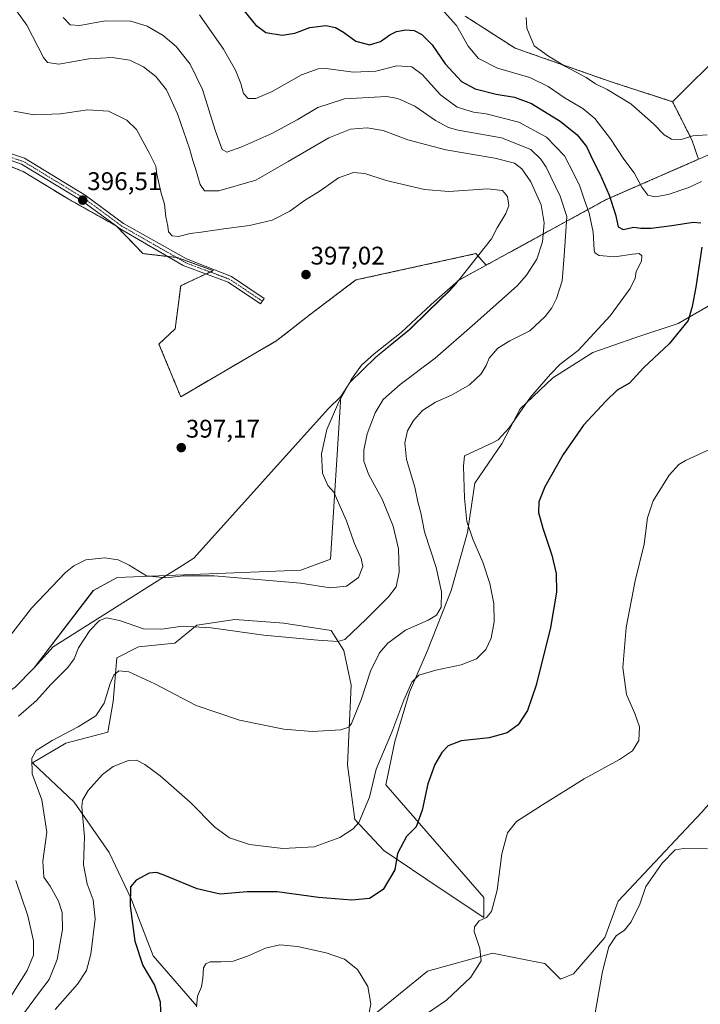
# Model space of a CAD drawing. Units: metres. Extents: x 611669 to 615146, y 4678430 to 4680798.
# Drawn here: x 614199 to 614466, y 4679483 to 4679869 of the extents above; entities that cross this region are included whole.
import ezdxf
from ezdxf.enums import TextEntityAlignment as Align

# ---------------------------------------------------------------- set-up
doc = ezdxf.new("R2010")
doc.units = ezdxf.units.M
doc.header["$MEASUREMENT"] = 0
doc.linetypes.add('TRAZO_Y_PUNTO', pattern=[1, 0.5, -0.25, 0, -0.25])
doc.linetypes.add('TRAZOS', pattern=[0.75, 0.5, -0.25])
for name, color, linetype, lineweight in [('Arbolado forestal', 92, 'TRAZOS', 0), ('Arbolado forestal CxS', 92, 'Continuous', 0), ('Camino', 19, 'Continuous', 0), ('Camino Cxs', 19, 'Continuous', 0), ('Camino eje', 39, 'TRAZO_Y_PUNTO', 13), ('Carátula', 7, 'Continuous', 5), ('Comarca', 2, 'Continuous', 13), ('Comarca CxS', 133, 'Continuous', 0), ('Cultivos herbáceos CxS', 92, 'Continuous', 0), ('Curva de nivel maestra', 36, 'Continuous', 30), ('Curva de nivel normal', 36, 'Continuous', 0), ('Espacio natural protegido', 2, 'Continuous', 13), ('Espacio natural protegido CxS', 2, 'Continuous', 0), ('Matorral', 135, 'Continuous', 0), ('Matorral CxS', 135, 'Continuous', 0), ('Municipio', 9, 'Continuous', 13), ('Municipio CxS', 142, 'Continuous', 0), ('Punto de cota en terreno', 7, 'Continuous', 0), ('Rótulo de punto de cota en terreno', 19, 'Continuous', 0)]:
    doc.layers.add(name, color=color, linetype=linetype, lineweight=lineweight)
doc.styles.add('Arial', font='txt', dxfattribs={"height": 0.2})

# ---------------------------------------------------------------- blocks, each defined once
blk = doc.blocks.new('*U173')
at = {"layer": 'Curva de nivel normal', "color": 36, "linetype": 'Continuous', "lineweight": 0}
for points in [[(614398, 4679870.1, 365), (614398.3, 4679865.93, 365), (614401.18, 4679858.98, 365), (614406.81, 4679854.98, 365), (614413.52, 4679850.96, 365), (614421.58, 4679846.54, 365), (614425.29, 4679844.16, 365), (614429.88, 4679841.84, 365), (614439.1, 4679836.2, 365), (614448.07, 4679828.44, 365), (614452.23, 4679824.12, 365), (614455.09, 4679822.39, 365), (614458.94, 4679822.28, 365), (614463.51, 4679823.69, 365), (614469.07, 4679824.03, 365)], [(614469.31, 4679543.73, 365), (614460.02, 4679543.82, 365), (614456.6, 4679543.32, 365), (614451.45, 4679538.1, 365), (614445.02, 4679528.93, 365), (614442.74, 4679522.06, 365), (614439.29, 4679515.05, 365), (614436.6, 4679511.88, 365), (614433.44, 4679509.61, 365), (614430.48, 4679505.3, 365), (614428.02, 4679495.64, 365), (614425.02, 4679478.64, 365)]]:
    blk.add_polyline3d(points, dxfattribs=at)
blk = doc.blocks.new('5PATER')
at = {"layer": 'Carátula', "linetype": 'Continuous', "lineweight": 5}
h = blk.add_hatch(color=250, dxfattribs=at)
edge = h.paths.add_edge_path()
edge.add_ellipse((0, 0.01), major_axis=(-1.33, -1.34), ratio=0.999422, start_angle=0, end_angle=360)

msp = doc.modelspace()

# ---------------------------------------------------------------- linework, layer by layer
at = {"layer": 'Arbolado forestal', "color": 92, "linetype": 'TRAZOS', "lineweight": 0}
for points in [[(614455.51, 4679837.09, 362.56), (614431.06, 4679845, 364.08), (614393.69, 4679858.11, 365.77), (614374.12, 4679870.67, 368.3)], [(614382.35, 4679772.9, 393.82), (614429.47, 4679798.65, 375.69), (614465.72, 4679814.48, 366.92), (614463.1, 4679822.15, 365.03), (614456.56, 4679835.03, 362.59), (614455.51, 4679837.09, 362.56)], [(614184.44, 4679816.03, 396.16), (614200.57, 4679809.68, 396.25), (614218.82, 4679798.56, 396.46), (614237.02, 4679788.35, 396.32), (614237.24, 4679788.22, 396.32), (614237.37, 4679788.09, 396.32), (614247.58, 4679777.44, 396.23), (614257.18, 4679776.34, 395.88), (614260.77, 4679775.92, 395.89), (614261.01, 4679775.9, 395.9), (614275.19, 4679770.75, 396.48), (614274.04, 4679770.22, 396.49), (614272.35, 4679769.44, 396.5)], [(614272.35, 4679769.44, 396.5), (614262.4, 4679764.85, 396.44), (614260.22, 4679747.91, 397.07), (614253.87, 4679741.93, 397.01), (614262.4, 4679721.26, 397.28), (614300.14, 4679743.28, 396.9), (614312.72, 4679753.17, 396.81), (614331.14, 4679767.09, 396.55), (614378.31, 4679777.43, 395.1), (614382.35, 4679772.9, 393.82)]]:
    msp.add_polyline3d(points, dxfattribs=at)
at = {"layer": 'Arbolado forestal CxS', "color": 92, "linetype": 'Continuous', "lineweight": 0}
msp.add_polyline3d([(614374.12, 4679870.67, 368.3), (614393.69, 4679858.11, 365.77), (614431.06, 4679845, 364.08), (614455.51, 4679837.09, 362.56), (614456.56, 4679835.03, 362.59), (614463.1, 4679822.15, 365.03), (614465.72, 4679814.48, 366.92), (614429.47, 4679798.65, 375.69), (614382.35, 4679772.9, 393.82), (614378.31, 4679777.43, 395.1), (614331.14, 4679767.09, 396.55), (614312.72, 4679753.17, 396.81), (614300.14, 4679743.28, 396.9), (614262.4, 4679721.26, 397.28), (614253.87, 4679741.93, 397.01), (614260.22, 4679747.91, 397.07), (614262.4, 4679764.85, 396.44), (614275.19, 4679770.75, 396.48), (614261.01, 4679775.9, 395.9), (614247.58, 4679777.44, 396.23), (614237.24, 4679788.22, 396.32), (614218.82, 4679798.56, 396.46), (614200.57, 4679809.68, 396.25), (614184.44, 4679816.03, 396.16)], dxfattribs=at)
at = {"layer": 'Camino', "color": 19, "linetype": 'Continuous', "lineweight": 0}
msp.add_polyline3d([(614189.03, 4679818.79, 396.03), (614201.1, 4679814.87, 396.08), (614224.88, 4679800.36, 396.43), (614239.95, 4679789.3, 396.22), (614264.7, 4679775.39, 395.97), (614282.34, 4679768.39, 396.64), (614295.17, 4679759.78, 396.94), (614293.78, 4679757.7, 396.99), (614281.01, 4679766.27, 396.74), (614263.33, 4679772.75, 396.19), (614238.69, 4679787.12, 396.31), (614223.43, 4679798.32, 396.46), (614199.93, 4679812.54, 396.16), (614189.14, 4679816.35, 396.13)], dxfattribs=at)
at = {"layer": 'Camino Cxs', "color": 19, "linetype": 'Continuous', "lineweight": 0}
msp.add_polyline3d([(614189.03, 4679818.79, 396.03), (614201.1, 4679814.87, 396.08), (614224.88, 4679800.36, 396.43), (614239.95, 4679789.3, 396.22), (614264.7, 4679775.39, 395.97), (614282.34, 4679768.39, 396.64), (614295.17, 4679759.78, 396.94), (614293.78, 4679757.7, 396.99), (614281.01, 4679766.27, 396.74), (614263.33, 4679772.75, 396.19), (614238.69, 4679787.12, 396.31), (614223.43, 4679798.32, 396.46), (614199.93, 4679812.54, 396.16), (614189.14, 4679816.35, 396.13)], dxfattribs=at)
at = {"layer": 'Camino eje', "color": 39, "linetype": 'TRAZO_Y_PUNTO', "lineweight": 13}
msp.add_polyline3d([(614294.48, 4679758.74, 396.95), (614281.68, 4679767.33, 396.69), (614264.28, 4679773.91, 396.11), (614239.32, 4679788.21, 396.25), (614224.16, 4679799.34, 396.44), (614200.88, 4679813.49, 396.11), (614189.24, 4679817.41, 396.08), (614176.57, 4679819.64, 396.16), (614161.93, 4679822.72, 396.19), (614151.6, 4679827.19, 396.21), (614143.63, 4679833.17, 396.18), (614128.31, 4679850.41, 396.1), (614121.37, 4679855.47, 396.08), (614111.55, 4679857.89, 396.04), (614102.68, 4679856.95, 396.07), (614092.43, 4679854.44, 395.98), (614069.81, 4679844.66, 396.04), (614057.87, 4679843.88, 396.02), (614045.07, 4679846.72, 396.02), (614033.58, 4679852.22, 395.98), (614018.13, 4679863.95, 395.65), (614011.69, 4679867.08, 395.59), (614003.07, 4679866.9, 395.35)], dxfattribs=at)
at = {"layer": 'Comarca', "color": 2, "linetype": 'Continuous', "lineweight": 13}
msp.add_polyline3d([(614603.97, 4679869.04, 352.03), (614600.51, 4679868.12, 352.21), (614594.41, 4679866.5, 352.54), (614593.33, 4679866.22, 352.58), (614570, 4679860.01, 353.85), (614525.75, 4679840.69, 357.34), (614429.51, 4679798.65, 375.67), (614375.97, 4679769.4, 394.57), (614371.18, 4679766.78, 394.94), (614370.79, 4679765.93, 394.82), (614367.75, 4679762.69, 394.76), (614359.77, 4679755.03, 394.75), (614352.34, 4679747.64, 394.75), (614346.05, 4679742.57, 394.8), (614339.04, 4679736.8, 394.69), (614328.79, 4679726.85, 394.78), (614325.28, 4679721.38, 394.88), (614320.29, 4679716.54, 395.16), (614267.51, 4679657.84, 395.74), (614261.77, 4679654.23, 395.47), (614255.64, 4679650.37, 394.66), (614212.33, 4679623.04, 392.55), (614204.86, 4679614.82, 392.59), (614197.33, 4679607.07, 393.18)], dxfattribs=at)
msp.add_polyline3d([(614603.97, 4679869.04, 352.03), (614600.51, 4679868.12, 352.21), (614594.41, 4679866.5, 352.54), (614593.33, 4679866.22, 352.58), (614570, 4679860.01, 353.85), (614525.75, 4679840.69, 357.34), (614429.51, 4679798.65, 375.67), (614375.97, 4679769.4, 394.57), (614371.18, 4679766.78, 394.94), (614370.79, 4679765.93, 394.82), (614367.75, 4679762.69, 394.76), (614359.77, 4679755.03, 394.75), (614352.34, 4679747.64, 394.75), (614346.05, 4679742.57, 394.8), (614339.04, 4679736.8, 394.69), (614328.79, 4679726.85, 394.78), (614325.28, 4679721.38, 394.88), (614320.29, 4679716.54, 395.16), (614267.51, 4679657.84, 395.74), (614261.77, 4679654.23, 395.47), (614255.64, 4679650.37, 394.66), (614212.33, 4679623.04, 392.55), (614204.86, 4679614.82, 392.59), (614197.33, 4679607.07, 393.18)], dxfattribs=at)
at = {"layer": 'Comarca CxS', "color": 133, "linetype": 'Continuous', "lineweight": 0}
for points in [[(614197.33, 4679607.07, 393.18), (614204.86, 4679614.82, 392.59), (614212.33, 4679623.04, 392.55), (614255.64, 4679650.37, 394.66), (614261.77, 4679654.23, 395.47), (614267.51, 4679657.84, 395.74), (614320.29, 4679716.54, 395.16), (614325.28, 4679721.38, 394.88), (614328.79, 4679726.85, 394.78), (614339.04, 4679736.8, 394.68), (614346.05, 4679742.57, 394.8), (614352.34, 4679747.64, 394.75), (614359.77, 4679755.03, 394.75), (614367.75, 4679762.69, 394.76), (614370.79, 4679765.93, 394.82), (614371.18, 4679766.78, 394.94), (614375.97, 4679769.4, 394.57), (614429.51, 4679798.65, 375.67), (614525.75, 4679840.69, 357.34), (614570, 4679860.01, 353.85), (614593.33, 4679866.22, 352.58), (614594.41, 4679866.5, 352.54), (614600.51, 4679868.12, 352.21), (614603.97, 4679869.04, 352.03)], [(614603.97, 4679869.04, 352.03), (614600.51, 4679868.12, 352.21), (614594.41, 4679866.5, 352.54), (614593.33, 4679866.22, 352.58), (614570, 4679860.01, 353.85), (614525.75, 4679840.69, 357.34), (614429.51, 4679798.65, 375.67), (614375.97, 4679769.4, 394.57), (614371.18, 4679766.78, 394.94), (614370.79, 4679765.93, 394.82), (614367.75, 4679762.69, 394.76), (614359.77, 4679755.03, 394.75), (614352.34, 4679747.64, 394.75), (614346.05, 4679742.57, 394.8), (614339.04, 4679736.8, 394.68), (614328.79, 4679726.85, 394.78), (614325.28, 4679721.38, 394.88), (614320.29, 4679716.54, 395.16), (614267.51, 4679657.84, 395.74), (614261.77, 4679654.23, 395.47), (614255.64, 4679650.37, 394.66), (614212.33, 4679623.04, 392.55), (614204.86, 4679614.82, 392.59), (614197.33, 4679607.07, 393.18)]]:
    msp.add_polyline3d(points, dxfattribs=at)
at = {"layer": 'Cultivos herbáceos CxS', "color": 92, "linetype": 'Continuous', "lineweight": 0}
for points in [[(614455.51, 4679837.09, 362.56), (614431.06, 4679845, 364.08), (614393.69, 4679858.11, 365.77), (614374.12, 4679870.67, 368.3)], [(614485.96, 4679870.08, 357.81), (614476.08, 4679857.48, 358.87), (614455.51, 4679837.09, 362.56), (614431.06, 4679845, 364.08), (614393.69, 4679858.11, 365.77), (614374.12, 4679870.67, 368.3)], [(614485.96, 4679870.08, 357.81), (614476.08, 4679857.48, 358.87), (614455.51, 4679837.09, 362.56)], [(614184.44, 4679816.03, 396.16), (614200.57, 4679809.68, 396.25), (614218.82, 4679798.56, 396.46), (614237.24, 4679788.22, 396.32), (614247.58, 4679777.44, 396.23), (614261.01, 4679775.9, 395.9), (614275.19, 4679770.75, 396.48), (614262.4, 4679764.85, 396.44), (614260.22, 4679747.91, 397.07), (614253.87, 4679741.93, 397.01), (614262.4, 4679721.26, 397.28), (614300.14, 4679743.28, 396.9), (614312.72, 4679753.17, 396.81), (614331.14, 4679767.09, 396.55), (614378.31, 4679777.43, 395.1), (614382.35, 4679772.9, 393.82), (614371.14, 4679766.78, 394.94), (614370.75, 4679765.93, 394.83), (614367.71, 4679762.69, 394.77), (614359.73, 4679755.02, 394.76), (614352.3, 4679747.63, 394.76), (614346.01, 4679742.56, 394.8), (614339, 4679736.79, 394.69), (614328.75, 4679726.85, 394.78), (614325.24, 4679721.37, 394.88), (614321.18, 4679657.49, 395.95), (614309.63, 4679653.16, 395.88), (614237.47, 4679650.27, 394.14), (614228.09, 4679645.22, 393.4), (614204.82, 4679614.82, 392.6), (614197.29, 4679607.07, 393.19)], [(614184.44, 4679816.03, 396.16), (614200.57, 4679809.68, 396.25), (614218.82, 4679798.56, 396.46), (614237.02, 4679788.35, 396.32), (614237.24, 4679788.22, 396.32), (614237.37, 4679788.09, 396.32), (614247.58, 4679777.44, 396.23), (614257.18, 4679776.34, 395.88), (614260.77, 4679775.92, 395.89), (614261.01, 4679775.9, 395.9), (614275.19, 4679770.75, 396.48), (614274.04, 4679770.22, 396.49), (614272.35, 4679769.44, 396.5)], [(614272.35, 4679769.44, 396.5), (614262.4, 4679764.85, 396.44), (614260.22, 4679747.91, 397.07), (614253.87, 4679741.93, 397.01), (614262.4, 4679721.26, 397.28), (614300.14, 4679743.28, 396.9), (614312.72, 4679753.17, 396.81), (614331.14, 4679767.09, 396.55), (614378.31, 4679777.43, 395.1), (614382.35, 4679772.9, 393.82)], [(614382.35, 4679772.9, 393.82), (614371.14, 4679766.78, 394.94), (614370.75, 4679765.93, 394.83), (614367.71, 4679762.69, 394.77), (614359.73, 4679755.02, 394.76), (614352.3, 4679747.63, 394.76), (614346.01, 4679742.56, 394.8), (614339, 4679736.79, 394.69), (614328.75, 4679726.85, 394.78), (614325.24, 4679721.37, 394.88), (614321.18, 4679657.49, 395.95), (614309.63, 4679653.16, 395.88), (614237.47, 4679650.27, 394.14), (614228.08, 4679645.22, 393.4), (614204.82, 4679614.82, 392.6), (614197.29, 4679607.07, 393.19), (614185.92, 4679599.69, 393.8), (614180.51, 4679596.96, 394.07), (614177.49, 4679593.96, 394.17), (614169.9, 4679588.99, 394.53), (614165.83, 4679586.47, 394.52)], [(614268.75, 4679481.93, 369.93), (614251.53, 4679501.75, 372.82), (614242.92, 4679524.15, 374.85), (614234.3, 4679542.25, 377.15), (614220.53, 4679562.07, 380.65), (614204.16, 4679577.57, 384.78), (614217.32, 4679585.24, 383.4), (614233.73, 4679589.52, 382.08), (614235.87, 4679601.65, 383.65), (614237.3, 4679618.78, 386.09), (614245.86, 4679623.06, 387.13), (614260.13, 4679624.48, 388.37), (614268.7, 4679631.62, 389.95), (614283.68, 4679633.76, 390.81), (614302.95, 4679632.33, 391), (614321.5, 4679629.48, 390.65), (614326.49, 4679621.63, 389.48), (614329.35, 4679608.07, 386.74), (614327.92, 4679576.68, 382.85), (614330.77, 4679555.27, 380.37), (614342.19, 4679543.14, 376.93), (614364.31, 4679528.16, 371.47), (614381.43, 4679516.74, 370.02), (614381.43, 4679524.59, 370.57), (614342.9, 4679568.83, 378.08), (614346.47, 4679585.95, 379.04), (614352.18, 4679605.22, 379.62), (614359.31, 4679621.63, 381.77), (614368.59, 4679645.17, 383.76), (614375.01, 4679668.01, 380.13), (614377.87, 4679687.27, 378.9), (614388.57, 4679702.97, 379.34), (614395.7, 4679716.53, 379.82), (614408.55, 4679728.66, 379.32), (614424.25, 4679738.64, 378.59), (614440.66, 4679744.35, 377.1), (614457.78, 4679750.06, 375.43), (614476.33, 4679760.76, 372.39)], [(614268.75, 4679481.93, 369.93), (614251.53, 4679501.75, 372.82), (614242.92, 4679524.15, 374.85), (614234.3, 4679542.25, 377.15), (614220.53, 4679562.07, 380.65), (614204.16, 4679577.57, 384.78), (614217.32, 4679585.24, 383.4), (614233.73, 4679589.52, 382.08), (614235.87, 4679601.65, 383.65), (614237.3, 4679618.78, 386.09), (614245.86, 4679623.06, 387.13), (614260.13, 4679624.48, 388.37), (614268.7, 4679631.62, 389.95), (614283.68, 4679633.76, 390.81), (614302.95, 4679632.33, 391), (614321.5, 4679629.48, 390.65), (614326.49, 4679621.63, 389.48), (614329.35, 4679608.07, 386.74), (614327.92, 4679576.68, 382.85), (614330.77, 4679555.27, 380.37), (614342.19, 4679543.14, 376.93), (614364.31, 4679528.16, 371.47), (614381.43, 4679516.74, 370.02), (614381.43, 4679524.59, 370.57), (614342.9, 4679568.83, 378.08), (614346.47, 4679585.95, 379.04), (614352.18, 4679605.22, 379.62), (614359.31, 4679621.63, 381.77), (614368.59, 4679645.17, 383.76), (614375.01, 4679668.01, 380.13), (614377.87, 4679687.27, 378.9), (614388.57, 4679702.97, 379.34), (614395.7, 4679716.53, 379.82), (614408.55, 4679728.66, 379.32), (614424.25, 4679738.64, 378.59), (614440.66, 4679744.35, 377.1), (614457.78, 4679750.06, 375.43), (614476.33, 4679760.76, 372.39)], [(614338.16, 4679478.44, 370.22), (614359.28, 4679495.66, 371.34), (614384.89, 4679502.83, 369.48), (614400.55, 4679499.7, 367.81), (614405.37, 4679498.74, 367.33), (614411.52, 4679492.58, 366.62), (614416.64, 4679494.63, 366.02), (614428.93, 4679508.99, 365.15), (614434.12, 4679523.14, 365.8), (614467.01, 4679558.19, 366.32), (614525.86, 4679625.59, 363.02), (614577.02, 4679675.84, 361.43), (614585.1, 4679678.17, 360.96), (614590.72, 4679679.79, 360.61), (614607.87, 4679672.9, 359.41)], [(614607.87, 4679672.9, 359.41), (614590.72, 4679679.79, 360.61), (614585.1, 4679678.17, 360.96), (614577.02, 4679675.84, 361.43), (614525.86, 4679625.59, 363.02), (614467.01, 4679558.19, 366.32), (614434.12, 4679523.14, 365.8), (614428.93, 4679508.99, 365.15), (614416.64, 4679494.63, 366.02), (614411.52, 4679492.58, 366.62), (614405.37, 4679498.74, 367.33), (614400.55, 4679499.7, 367.81), (614384.89, 4679502.83, 369.48), (614359.28, 4679495.66, 371.34), (614338.16, 4679478.44, 370.22)], [(614338.16, 4679478.45, 370.22), (614359.28, 4679495.66, 371.34), (614384.88, 4679502.83, 369.48), (614400.55, 4679499.7, 367.81), (614405.37, 4679498.74, 367.33), (614411.52, 4679492.58, 366.62), (614416.64, 4679494.63, 366.02), (614428.93, 4679508.99, 365.15), (614434.12, 4679523.14, 365.8), (614467.01, 4679558.19, 366.32), (614525.86, 4679625.59, 363.02), (614577.02, 4679675.84, 361.43), (614585.1, 4679678.17, 360.96), (614590.72, 4679679.79, 360.61), (614607.87, 4679672.9, 359.41)], [(614338.16, 4679478.45, 370.22), (614359.28, 4679495.66, 371.34), (614384.88, 4679502.83, 369.48), (614400.55, 4679499.7, 367.81), (614405.37, 4679498.74, 367.33), (614411.52, 4679492.58, 366.62), (614416.64, 4679494.63, 366.02), (614428.93, 4679508.99, 365.15), (614434.12, 4679523.14, 365.8), (614467.01, 4679558.19, 366.32), (614525.86, 4679625.59, 363.02), (614577.02, 4679675.84, 361.43), (614585.1, 4679678.17, 360.96), (614590.72, 4679679.79, 360.61), (614607.87, 4679672.9, 359.41)]]:
    msp.add_polyline3d(points, dxfattribs=at)
at = {"layer": 'Curva de nivel maestra', "color": 36, "linetype": 'Continuous', "lineweight": 30}
for points in [[(614285.45, 4679875.02, 375), (614291.76, 4679867.25, 375), (614295.84, 4679864.27, 375), (614302.19, 4679863.21, 375), (614307.19, 4679863.98, 375), (614313.07, 4679866.25, 375), (614319.43, 4679866.98, 375), (614323.18, 4679866.27, 375), (614326.29, 4679864.38, 375), (614331.19, 4679860.8, 375), (614336.56, 4679859.47, 375), (614340.85, 4679860.77, 375), (614344.52, 4679863.33, 375), (614347.18, 4679864.6, 375), (614350.73, 4679865.29, 375), (614354.03, 4679865.04, 375), (614357.1, 4679863.5, 375), (614361.14, 4679859.42, 375), (614366.19, 4679851.98, 375), (614372.65, 4679844.99, 375), (614378.05, 4679842.08, 375), (614386.25, 4679840.01, 375), (614393.41, 4679838.84, 375), (614400.13, 4679836.36, 375), (614411.4, 4679829.4, 375), (614418.09, 4679824.08, 375), (614421.72, 4679819.53, 375), (614424.3, 4679813.9, 375), (614426.96, 4679808.72, 375), (614430.62, 4679800.39, 375), (614433.07, 4679792.84, 375), (614434.15, 4679787.92, 375), (614436.16, 4679786.97, 375), (614440.29, 4679787.78, 375), (614443.06, 4679787.46, 375), (614447.12, 4679787.46, 375), (614455.27, 4679788.42, 375), (614463.56, 4679789.8, 375), (614466.6, 4679789.52, 375)], [(614467.08, 4679780, 375), (614464.71, 4679764.3, 375), (614463.27, 4679756.71, 375), (614461.69, 4679751.14, 375), (614454.19, 4679741.99, 375), (614444.09, 4679732.62, 375), (614438.66, 4679726.62, 375), (614433.76, 4679723.78, 375), (614429.41, 4679719.59, 375), (614420.56, 4679710.03, 375), (614412.58, 4679698.59, 375), (614405.39, 4679685.87, 375), (614402.96, 4679679.96, 375), (614402.92, 4679675.81, 375), (614404.53, 4679669.66, 375), (614408.14, 4679659.08, 375), (614409.76, 4679651.84, 375), (614409.9, 4679644.5, 375), (614407.59, 4679630.7, 375), (614401.91, 4679608.02, 375), (614398.56, 4679598, 375), (614394.9, 4679592.5, 375), (614390.53, 4679589.3, 375), (614383.52, 4679587.33, 375), (614372.57, 4679586.12, 375), (614367.42, 4679584.24, 375), (614364.92, 4679581.59, 375), (614362.22, 4679576.92, 375), (614359.37, 4679569.21, 375), (614357.15, 4679558.97, 375), (614354.84, 4679552.42, 375), (614351.09, 4679548.56, 375), (614347.52, 4679541.97, 375), (614346.54, 4679535.55, 375), (614341.92, 4679527.78, 375), (614336.54, 4679524.19, 375), (614329.59, 4679523.6, 375), (614316.46, 4679524.7, 375), (614300.26, 4679526.82, 375), (614288.53, 4679526.84, 375), (614277.86, 4679525.89, 375), (614268.86, 4679528.06, 375), (614255.53, 4679533.6, 375), (614252.95, 4679534.45, 375), (614250.06, 4679534.14, 375), (614244.94, 4679531.5, 375), (614242.7, 4679528.8, 375), (614242.55, 4679521.42, 375), (614244.4, 4679507.52, 375), (614247.53, 4679497.96, 375), (614252.13, 4679490.27, 375), (614254.28, 4679483.63, 375), (614254.58, 4679476.09, 375)]]:
    msp.add_polyline3d(points, dxfattribs=at)
at = {"layer": 'Curva de nivel normal', "color": 36, "linetype": 'Continuous', "lineweight": 0}
for points in [[(614198.68, 4679595.78, 390), (614205.76, 4679601.96, 390), (614211.46, 4679608.29, 390), (614218.05, 4679614.96, 390), (614220.5, 4679618.29, 390), (614222.31, 4679622.67, 390), (614226.65, 4679629.45, 390), (614230.53, 4679633.42, 390), (614233.22, 4679634.46, 390), (614238.31, 4679633.42, 390), (614247.85, 4679630.18, 390), (614255.04, 4679629.97, 390), (614263.02, 4679631.2, 390), (614274.32, 4679630.58, 390), (614295.06, 4679627.64, 390), (614316.2, 4679625.63, 390), (614324.12, 4679625.1, 390), (614326.88, 4679625.91, 390), (614335.23, 4679633.96, 390), (614343.99, 4679642.64, 390), (614346.94, 4679646.59, 390), (614348.16, 4679652.37, 390), (614347.96, 4679661.56, 390), (614345.83, 4679670.47, 390), (614341.5, 4679681, 390), (614336.13, 4679690.8, 390), (614334.36, 4679695.96, 390), (614334.32, 4679700.29, 390), (614335.57, 4679706.63, 390), (614338.71, 4679714.96, 390), (614341.96, 4679720.15, 390), (614348.58, 4679726.06, 390), (614362.35, 4679736.42, 390), (614377.84, 4679750.06, 390), (614394.64, 4679764.9, 390), (614398.24, 4679768.97, 390), (614402.17, 4679775.28, 390), (614404.44, 4679782.12, 390), (614405.14, 4679789.53, 390), (614403.9, 4679796.57, 390), (614399.84, 4679805.6, 390), (614396.31, 4679810.74, 390), (614393.41, 4679812.95, 390), (614385.69, 4679814.89, 390), (614366.52, 4679818.2, 390), (614351.57, 4679822.11, 390), (614341.94, 4679825.72, 390), (614335.67, 4679826.87, 390), (614329.04, 4679826.29, 390), (614320.52, 4679822.92, 390), (614304.63, 4679813.62, 390), (614291.93, 4679806.29, 390), (614277.38, 4679802.06, 390), (614271.78, 4679802.04, 390), (614270.06, 4679804.54, 390), (614268.22, 4679810.86, 390), (614267.11, 4679814, 390), (614265.91, 4679818.67, 390), (614261.16, 4679832.38, 390), (614256.85, 4679841.79, 390), (614252.69, 4679846.93, 390), (614247.85, 4679850.75, 390), (614242.48, 4679853.41, 390), (614235.42, 4679854.46, 390), (614226.28, 4679853.9, 390), (614214.6, 4679851.84, 390), (614210.14, 4679852.44, 390), (614208.47, 4679854.42, 390), (614202, 4679867.08, 390), (614193.9, 4679878.49, 390)], [(614213.1, 4679480.64, 380), (614221.81, 4679490.64, 380), (614225.36, 4679495.97, 380), (614227.05, 4679502.41, 380), (614228.86, 4679516.31, 380), (614228.07, 4679523.75, 380), (614225.63, 4679530.02, 380), (614224.22, 4679537.49, 380), (614224.57, 4679548.43, 380), (614223.52, 4679560.3, 380), (614223.81, 4679562.83, 380), (614226.05, 4679566.64, 380), (614231.72, 4679572.97, 380), (614235.92, 4679576.12, 380), (614241.89, 4679578.38, 380), (614245.06, 4679578.51, 380), (614248.3, 4679576.87, 380), (614254.31, 4679572.42, 380), (614266.08, 4679562.02, 380), (614275.86, 4679552.28, 380), (614281.5, 4679548.11, 380), (614289.46, 4679545.48, 380), (614302.47, 4679543.83, 380), (614314.78, 4679544.54, 380), (614324.83, 4679548.14, 380), (614330.14, 4679551.63, 380), (614332.3, 4679554.03, 380), (614336.56, 4679564.02, 380), (614339.1, 4679575.02, 380), (614345.33, 4679589.52, 380), (614350.02, 4679602.18, 380), (614353.15, 4679609.18, 380), (614355.87, 4679611.96, 380), (614362.53, 4679613.96, 380), (614372.49, 4679615.96, 380), (614378.52, 4679618.29, 380), (614382.24, 4679621.96, 380), (614384.34, 4679626.45, 380), (614385.54, 4679632.92, 380), (614385.4, 4679640.12, 380), (614383.8, 4679647.96, 380), (614381.01, 4679656.29, 380), (614377.05, 4679665.29, 380), (614374.78, 4679672.29, 380), (614373.79, 4679681.39, 380), (614373.5, 4679694.03, 380), (614373.86, 4679698.01, 380), (614384.85, 4679703.14, 380), (614386.99, 4679704.31, 380), (614391.36, 4679709.1, 380), (614399.69, 4679721.11, 380), (614407.61, 4679730.11, 380), (614411.38, 4679734.02, 380), (614418.41, 4679739.42, 380), (614431.08, 4679753.01, 380), (614438.94, 4679763.72, 380), (614440.89, 4679767.81, 380), (614441.25, 4679770.45, 380), (614443.28, 4679774.42, 380), (614443.45, 4679776.56, 380), (614442.39, 4679777.43, 380), (614439.75, 4679777.24, 380), (614432.86, 4679776.23, 380), (614426.66, 4679776.76, 380), (614425.01, 4679777.71, 380), (614424.74, 4679778.86, 380), (614424.37, 4679785.89, 380), (614422.81, 4679793.27, 380), (614420.93, 4679798.36, 380), (614419.14, 4679803.9, 380), (614416.76, 4679808.72, 380), (614413.05, 4679815.83, 380), (614405.98, 4679823.11, 380), (614395.18, 4679829.07, 380), (614382.32, 4679832.36, 380), (614377.4, 4679833.01, 380), (614370.99, 4679834.9, 380), (614364.39, 4679839.75, 380), (614357.16, 4679847.72, 380), (614353.2, 4679850.81, 380), (614347.25, 4679851.22, 380), (614338.99, 4679849.07, 380), (614330.18, 4679848.66, 380), (614319.52, 4679850.14, 380), (614316.35, 4679849.93, 380), (614309.86, 4679847.57, 380), (614298.27, 4679841.06, 380), (614291.85, 4679838.3, 380), (614288.94, 4679838.34, 380), (614287.09, 4679840.28, 380), (614286.06, 4679844.17, 380), (614283.95, 4679849.51, 380), (614279.18, 4679857.74, 380), (614269.74, 4679871.23, 380)], [(614466.95, 4679805.76, 370), (614461.86, 4679803.41, 370), (614453.78, 4679800.71, 370), (614448.76, 4679799.77, 370), (614445.86, 4679800.37, 370), (614443.51, 4679803.47, 370), (614440.41, 4679809.19, 370), (614436.46, 4679814.56, 370), (614431.1, 4679822.53, 370), (614425.05, 4679830.48, 370), (614420.36, 4679834.46, 370), (614413.36, 4679838.46, 370), (614406.65, 4679843.08, 370), (614399.45, 4679846.54, 370), (614386.81, 4679850.26, 370), (614379.27, 4679854, 370), (614375.27, 4679858.93, 370), (614370.68, 4679866.99, 370), (614365.89, 4679872.32, 370)], [(614201.07, 4679479.51, 385), (614206.56, 4679486.9, 385), (614210.81, 4679492.42, 385), (614213.84, 4679500.26, 385), (614215.94, 4679512.05, 385), (614215.83, 4679518.71, 385), (614214.38, 4679523.21, 385), (614211.14, 4679529.07, 385), (614208.6, 4679532.64, 385), (614208.27, 4679538.97, 385), (614209.85, 4679550.23, 385), (614207.93, 4679563.02, 385), (614204.1, 4679573.23, 385), (614203.94, 4679579.3, 385), (614205.62, 4679582.3, 385), (614211.88, 4679586.28, 385), (614222.18, 4679591.63, 385), (614229.09, 4679595.97, 385), (614232.32, 4679600.99, 385), (614234.7, 4679608.72, 385), (614236.14, 4679611.98, 385), (614238.16, 4679613.62, 385), (614242.03, 4679613.19, 385), (614252.18, 4679608.52, 385), (614268.53, 4679599.98, 385), (614285.54, 4679594.24, 385), (614302.93, 4679590.67, 385), (614313.97, 4679589.88, 385), (614325.24, 4679590.51, 385), (614328.46, 4679591.52, 385), (614329.4, 4679593.01, 385), (614333.34, 4679602.7, 385), (614336.97, 4679613.52, 385), (614340.52, 4679620.65, 385), (614343.75, 4679624.54, 385), (614350.72, 4679629.63, 385), (614359.51, 4679633.5, 385), (614362.89, 4679635.45, 385), (614364.61, 4679638.59, 385), (614364.85, 4679644.63, 385), (614362.72, 4679654.17, 385), (614358.1, 4679668.21, 385), (614356.64, 4679675.66, 385), (614355.53, 4679680, 385), (614354.34, 4679685.79, 385), (614351.1, 4679696.56, 385), (614350.4, 4679703.2, 385), (614351.45, 4679707.85, 385), (614353.76, 4679711.96, 385), (614357.31, 4679715.87, 385), (614362.43, 4679719.18, 385), (614368.68, 4679721.88, 385), (614375.76, 4679725.97, 385), (614380.37, 4679730.29, 385), (614382.31, 4679733.49, 385), (614383.54, 4679736.35, 385), (614386.87, 4679740.3, 385), (614391.58, 4679743.17, 385), (614399.49, 4679747.14, 385), (614405.51, 4679752.73, 385), (614408.07, 4679756.17, 385), (614410.01, 4679759.77, 385), (614412.13, 4679766.74, 385), (614412.94, 4679776.59, 385), (614414.07, 4679791.95, 385), (614411.39, 4679799.99, 385), (614405.91, 4679811.34, 385), (614403.84, 4679814.57, 385), (614399.82, 4679818.26, 385), (614388.41, 4679822.84, 385), (614371.31, 4679825.94, 385), (614367.51, 4679826.97, 385), (614362.46, 4679829.66, 385), (614354.38, 4679835.37, 385), (614347.6, 4679838.38, 385), (614343.15, 4679839.15, 385), (614326.71, 4679838.2, 385), (614316.22, 4679834.79, 385), (614308.15, 4679829.94, 385), (614298.14, 4679824.61, 385), (614286.36, 4679819.4, 385), (614280.55, 4679817.33, 385), (614278.62, 4679818.35, 385), (614275.88, 4679825.88, 385), (614270.99, 4679841.84, 385), (614266.06, 4679851.86, 385), (614260.64, 4679858.82, 385), (614255.49, 4679863.12, 385), (614249.2, 4679866.8, 385), (614242.86, 4679868.72, 385), (614232.78, 4679868.79, 385), (614222.85, 4679867, 385), (614218.94, 4679867.2, 385), (614216.3, 4679870.2, 385)], [(614193.42, 4679624.94, 395), (614203.86, 4679638.28, 395), (614217.19, 4679652.18, 395), (614220.38, 4679654.81, 395), (614225.19, 4679657.2, 395), (614232.42, 4679657.96, 395), (614237.84, 4679657.22, 395), (614242.13, 4679655.18, 395), (614248.96, 4679650.97, 395), (614256.53, 4679650.2, 395), (614263.53, 4679650.99, 395), (614275.53, 4679650.95, 395), (614309.46, 4679648.02, 395), (614321.02, 4679646.21, 395), (614327.47, 4679646.9, 395), (614332.2, 4679650.25, 395), (614333.85, 4679654.61, 395), (614333.27, 4679657.71, 395), (614330.5, 4679663.94, 395), (614327.45, 4679672.56, 395), (614322.53, 4679683.77, 395), (614320.15, 4679686.44, 395), (614318.05, 4679691.29, 395), (614317.73, 4679698.77, 395), (614319.83, 4679708.33, 395), (614324.53, 4679719.24, 395), (614329.49, 4679728.16, 395), (614333.41, 4679733.62, 395), (614338.31, 4679738.06, 395), (614348.94, 4679746.53, 395), (614360.69, 4679757.48, 395), (614371.47, 4679766.89, 395), (614384.38, 4679783.22, 395), (614386.62, 4679787.62, 395), (614390.04, 4679793.15, 395), (614391.18, 4679796.33, 395), (614390.77, 4679799.87, 395), (614388.78, 4679802.2, 395), (614383.05, 4679802.81, 395), (614367.72, 4679801.82, 395), (614358.12, 4679802.55, 395), (614343.06, 4679806.18, 395), (614334.72, 4679808.91, 395), (614330.21, 4679809.34, 395), (614324.32, 4679807.15, 395), (614317.15, 4679802.04, 395), (614310.96, 4679798.32, 395), (614305.25, 4679794.14, 395), (614298.34, 4679790.62, 395), (614289.37, 4679788.48, 395), (614280.24, 4679787.32, 395), (614270.49, 4679785.81, 395), (614266.05, 4679785.37, 395), (614261.53, 4679784.22, 395), (614259.1, 4679784.43, 395), (614257.64, 4679785.99, 395), (614257.31, 4679788.21, 395), (614256.58, 4679791.89, 395), (614256.05, 4679796.8, 395), (614254.71, 4679801.18, 395), (614253.01, 4679808.62, 395), (614252.64, 4679811.78, 395), (614250.07, 4679816.99, 395), (614245.06, 4679826.15, 395), (614241.3, 4679829.78, 395), (614234.01, 4679833.4, 395), (614225.86, 4679833.91, 395), (614215.14, 4679832.38, 395), (614204.84, 4679831.95, 395), (614196.91, 4679833.33, 395)], [(614356.46, 4679477.32, 370), (614366.7, 4679484.37, 370), (614376.34, 4679493.34, 370), (614380.38, 4679499.8, 370), (614379.8, 4679504.68, 370), (614377.6, 4679511.3, 370), (614377.82, 4679513.09, 370), (614379.57, 4679515.44, 370), (614382.53, 4679516.85, 370), (614384.43, 4679519.09, 370), (614386.61, 4679527.5, 370), (614388.55, 4679541.79, 370), (614390.78, 4679550.03, 370), (614394.25, 4679554.42, 370), (614404.51, 4679560.97, 370), (614420.8, 4679571.25, 370), (614434.71, 4679578.77, 370), (614439.74, 4679582.25, 370), (614442.3, 4679586.3, 370), (614442.49, 4679591.69, 370), (614440.74, 4679596.85, 370), (614437.47, 4679604.35, 370), (614436, 4679614.96, 370), (614437.29, 4679630.63, 370), (614440.88, 4679648.96, 370), (614444.44, 4679663.42, 370), (614445.73, 4679673.65, 370), (614447.97, 4679680.42, 370), (614454.17, 4679690.44, 370), (614457.99, 4679694.6, 370), (614460.55, 4679696.24, 370), (614471.67, 4679701.34, 370)], [(614196.11, 4679486.48, 390), (614202.06, 4679495.93, 390), (614204.65, 4679501.97, 390), (614204.54, 4679507.66, 390), (614202.36, 4679517.47, 390), (614197.66, 4679531.3, 390)], [(614268.56, 4679481.7, 370), (614269.04, 4679485.9, 370), (614270.56, 4679489.62, 370), (614271.06, 4679493.01, 370), (614271.37, 4679497.04, 370), (614272.24, 4679498.65, 370), (614273.91, 4679499.39, 370), (614278.19, 4679499.35, 370), (614283.06, 4679499.65, 370), (614288.56, 4679501.57, 370), (614295.65, 4679504.76, 370), (614301.34, 4679506.12, 370), (614308.2, 4679505.43, 370), (614319.5, 4679502.88, 370), (614326.67, 4679500.4, 370), (614331.76, 4679496.34, 370), (614335.91, 4679489.64, 370), (614337, 4679482.92, 370), (614336.44, 4679479.51, 370)]]:
    msp.add_polyline3d(points, dxfattribs=at)
at = {"layer": 'Espacio natural protegido', "color": 2, "linetype": 'Continuous', "lineweight": 13}
msp.add_polyline3d([(614603.97, 4679869.04, 352.03), (614600.51, 4679868.12, 352.21), (614594.41, 4679866.5, 352.54), (614593.33, 4679866.22, 352.58), (614570, 4679860.01, 353.85), (614525.75, 4679840.69, 357.34), (614429.51, 4679798.65, 375.67), (614375.97, 4679769.4, 394.57), (614371.18, 4679766.78, 394.94), (614370.79, 4679765.93, 394.82), (614367.75, 4679762.69, 394.76), (614359.77, 4679755.03, 394.75), (614352.34, 4679747.64, 394.75), (614346.05, 4679742.57, 394.8), (614339.04, 4679736.8, 394.69), (614328.79, 4679726.85, 394.78), (614325.28, 4679721.38, 394.88), (614320.29, 4679716.54, 395.16), (614267.51, 4679657.84, 395.74), (614261.77, 4679654.23, 395.47), (614255.64, 4679650.37, 394.66), (614212.33, 4679623.04, 392.55), (614204.86, 4679614.82, 392.59), (614197.33, 4679607.07, 393.18)], dxfattribs=at)
at = {"layer": 'Espacio natural protegido CxS', "color": 2, "linetype": 'Continuous', "lineweight": 0}
msp.add_polyline3d([(614197.33, 4679607.07, 393.18), (614204.86, 4679614.82, 392.59), (614212.33, 4679623.04, 392.55), (614255.64, 4679650.37, 394.66), (614261.77, 4679654.23, 395.47), (614267.51, 4679657.84, 395.74), (614320.29, 4679716.54, 395.16), (614325.28, 4679721.38, 394.88), (614328.79, 4679726.85, 394.78), (614339.04, 4679736.8, 394.69), (614346.05, 4679742.57, 394.8), (614352.34, 4679747.64, 394.75), (614359.77, 4679755.03, 394.75), (614367.75, 4679762.69, 394.76), (614370.79, 4679765.93, 394.82), (614371.18, 4679766.78, 394.94), (614375.97, 4679769.4, 394.57), (614429.51, 4679798.65, 375.67), (614525.75, 4679840.69, 357.34), (614570, 4679860.01, 353.85), (614593.33, 4679866.22, 352.58), (614594.41, 4679866.5, 352.54), (614600.51, 4679868.12, 352.21), (614603.97, 4679869.04, 352.03)], dxfattribs=at)
at = {"layer": 'Matorral', "color": 135, "linetype": 'Continuous', "lineweight": 0}
for points in [[(614485.96, 4679870.08, 357.81), (614476.08, 4679857.48, 358.87), (614455.51, 4679837.09, 362.56)], [(614382.35, 4679772.9, 393.82), (614429.47, 4679798.65, 375.69), (614465.72, 4679814.48, 366.92), (614463.1, 4679822.15, 365.03), (614456.56, 4679835.03, 362.59), (614455.51, 4679837.09, 362.56)], [(614382.35, 4679772.9, 393.82), (614371.14, 4679766.78, 394.94), (614370.75, 4679765.93, 394.83), (614367.71, 4679762.69, 394.77), (614359.73, 4679755.02, 394.76), (614352.3, 4679747.63, 394.76), (614346.01, 4679742.56, 394.8), (614339, 4679736.79, 394.69), (614328.75, 4679726.85, 394.78), (614325.24, 4679721.37, 394.88), (614321.18, 4679657.49, 395.95), (614309.63, 4679653.16, 395.88), (614237.47, 4679650.27, 394.14), (614228.08, 4679645.22, 393.4), (614204.82, 4679614.82, 392.6), (614197.29, 4679607.07, 393.19), (614185.92, 4679599.69, 393.8), (614180.51, 4679596.96, 394.07), (614177.49, 4679593.96, 394.17), (614169.9, 4679588.99, 394.53), (614165.83, 4679586.47, 394.52)], [(614268.75, 4679481.93, 369.93), (614251.53, 4679501.75, 372.82), (614242.92, 4679524.15, 374.85), (614234.3, 4679542.25, 377.15), (614220.53, 4679562.07, 380.65), (614204.16, 4679577.57, 384.78), (614217.32, 4679585.24, 383.4), (614233.73, 4679589.52, 382.08), (614235.87, 4679601.65, 383.65), (614237.3, 4679618.78, 386.09), (614245.86, 4679623.06, 387.13), (614260.13, 4679624.48, 388.37), (614268.7, 4679631.62, 389.95), (614283.68, 4679633.76, 390.81), (614302.95, 4679632.33, 391), (614321.5, 4679629.48, 390.65), (614326.49, 4679621.63, 389.48), (614329.35, 4679608.07, 386.74), (614327.92, 4679576.68, 382.85), (614330.77, 4679555.27, 380.37), (614342.19, 4679543.14, 376.93), (614364.31, 4679528.16, 371.47), (614381.43, 4679516.74, 370.02), (614381.43, 4679524.59, 370.57), (614342.9, 4679568.83, 378.08), (614346.47, 4679585.95, 379.04), (614352.18, 4679605.22, 379.62), (614359.31, 4679621.63, 381.77), (614368.59, 4679645.17, 383.76), (614375.01, 4679668.01, 380.13), (614377.87, 4679687.27, 378.9), (614388.57, 4679702.97, 379.34), (614395.7, 4679716.53, 379.82), (614408.55, 4679728.66, 379.32), (614424.25, 4679738.64, 378.59), (614440.66, 4679744.35, 377.1), (614457.78, 4679750.06, 375.43), (614476.33, 4679760.76, 372.39)]]:
    msp.add_polyline3d(points, dxfattribs=at)
at = {"layer": 'Matorral CxS', "color": 135, "linetype": 'Continuous', "lineweight": 0}
for points in [[(614197.29, 4679607.07, 393.19), (614204.82, 4679614.82, 392.6), (614228.09, 4679645.22, 393.4), (614237.47, 4679650.27, 394.14), (614309.63, 4679653.16, 395.88), (614321.18, 4679657.49, 395.95), (614325.24, 4679721.37, 394.88), (614328.75, 4679726.85, 394.78), (614339, 4679736.79, 394.69), (614346.01, 4679742.56, 394.8), (614352.3, 4679747.63, 394.76), (614359.73, 4679755.02, 394.76), (614367.71, 4679762.69, 394.77), (614370.75, 4679765.93, 394.83), (614371.14, 4679766.78, 394.94), (614382.35, 4679772.9, 393.82), (614429.47, 4679798.65, 375.69), (614465.72, 4679814.48, 366.92), (614463.1, 4679822.15, 365.03), (614456.56, 4679835.03, 362.59), (614455.51, 4679837.09, 362.56), (614476.08, 4679857.48, 358.87), (614485.96, 4679870.08, 357.81)], [(614476.33, 4679760.76, 372.39), (614457.78, 4679750.06, 375.43), (614440.66, 4679744.35, 377.1), (614424.25, 4679738.64, 378.59), (614408.55, 4679728.66, 379.32), (614395.7, 4679716.53, 379.82), (614388.57, 4679702.97, 379.34), (614377.87, 4679687.27, 378.9), (614375.01, 4679668.01, 380.13), (614368.59, 4679645.17, 383.76), (614359.31, 4679621.63, 381.77), (614352.18, 4679605.22, 379.62), (614346.47, 4679585.95, 379.04), (614342.9, 4679568.83, 378.08), (614381.43, 4679524.59, 370.57), (614381.43, 4679516.74, 370.02), (614364.31, 4679528.16, 371.47), (614342.19, 4679543.14, 376.93), (614330.77, 4679555.27, 380.37), (614327.92, 4679576.68, 382.85), (614329.35, 4679608.07, 386.74), (614326.49, 4679621.63, 389.48), (614321.5, 4679629.48, 390.65), (614302.95, 4679632.33, 391), (614283.68, 4679633.76, 390.81), (614268.7, 4679631.62, 389.95), (614260.13, 4679624.48, 388.37), (614245.86, 4679623.06, 387.13), (614237.3, 4679618.78, 386.09), (614235.87, 4679601.65, 383.65), (614233.73, 4679589.52, 382.08), (614217.32, 4679585.24, 383.4), (614204.16, 4679577.57, 384.78), (614220.53, 4679562.07, 380.65), (614234.3, 4679542.25, 377.15), (614242.92, 4679524.15, 374.85), (614251.53, 4679501.75, 372.82), (614268.75, 4679481.93, 369.93)]]:
    msp.add_polyline3d(points, dxfattribs=at)
at = {"layer": 'Municipio', "color": 9, "linetype": 'Continuous', "lineweight": 13}
msp.add_polyline3d([(614603.97, 4679869.04, 352.03), (614600.51, 4679868.12, 352.21), (614594.41, 4679866.5, 352.54), (614593.33, 4679866.22, 352.58), (614570, 4679860.01, 353.85), (614525.75, 4679840.69, 357.34), (614429.51, 4679798.65, 375.67), (614375.97, 4679769.4, 394.57), (614371.18, 4679766.78, 394.94), (614370.79, 4679765.93, 394.82), (614367.75, 4679762.69, 394.76), (614359.77, 4679755.03, 394.75), (614352.34, 4679747.64, 394.75), (614346.05, 4679742.57, 394.8), (614339.04, 4679736.8, 394.69), (614328.79, 4679726.85, 394.78), (614325.28, 4679721.38, 394.88), (614320.29, 4679716.54, 395.16), (614267.51, 4679657.84, 395.74), (614261.77, 4679654.23, 395.47), (614255.64, 4679650.37, 394.66), (614212.33, 4679623.04, 392.55), (614204.86, 4679614.82, 392.59), (614197.33, 4679607.07, 393.18)], dxfattribs=at)
msp.add_polyline3d([(614603.97, 4679869.04, 352.03), (614600.51, 4679868.12, 352.21), (614594.41, 4679866.5, 352.54), (614593.33, 4679866.22, 352.58), (614570, 4679860.01, 353.85), (614525.75, 4679840.69, 357.34), (614429.51, 4679798.65, 375.67), (614375.97, 4679769.4, 394.57), (614371.18, 4679766.78, 394.94), (614370.79, 4679765.93, 394.82), (614367.75, 4679762.69, 394.76), (614359.77, 4679755.03, 394.75), (614352.34, 4679747.64, 394.75), (614346.05, 4679742.57, 394.8), (614339.04, 4679736.8, 394.69), (614328.79, 4679726.85, 394.78), (614325.28, 4679721.38, 394.88), (614320.29, 4679716.54, 395.16), (614267.51, 4679657.84, 395.74), (614261.77, 4679654.23, 395.47), (614255.64, 4679650.37, 394.66), (614212.33, 4679623.04, 392.55), (614204.86, 4679614.82, 392.59), (614197.33, 4679607.07, 393.18)], dxfattribs=at)
at = {"layer": 'Municipio CxS', "color": 142, "linetype": 'Continuous', "lineweight": 0}
for points in [[(614603.97, 4679869.04, 352.03), (614600.51, 4679868.12, 352.21), (614594.41, 4679866.5, 352.54), (614593.33, 4679866.22, 352.58), (614570, 4679860.01, 353.85), (614525.75, 4679840.69, 357.34), (614429.51, 4679798.65, 375.67), (614375.97, 4679769.4, 394.57), (614371.18, 4679766.78, 394.94), (614370.79, 4679765.93, 394.82), (614367.75, 4679762.69, 394.76), (614359.77, 4679755.03, 394.75), (614352.34, 4679747.64, 394.75), (614346.05, 4679742.57, 394.8), (614339.04, 4679736.8, 394.69), (614328.79, 4679726.85, 394.78), (614325.28, 4679721.38, 394.88), (614320.29, 4679716.54, 395.16), (614267.51, 4679657.84, 395.74), (614261.77, 4679654.23, 395.47), (614255.64, 4679650.37, 394.66), (614212.33, 4679623.04, 392.55), (614204.86, 4679614.82, 392.59), (614197.33, 4679607.07, 393.18)], [(614197.33, 4679607.07, 393.18), (614204.86, 4679614.82, 392.59), (614212.33, 4679623.04, 392.55), (614255.64, 4679650.37, 394.66), (614261.77, 4679654.23, 395.47), (614267.51, 4679657.84, 395.74), (614320.29, 4679716.54, 395.16), (614325.28, 4679721.38, 394.88), (614328.79, 4679726.85, 394.78), (614339.04, 4679736.8, 394.69), (614346.05, 4679742.57, 394.8), (614352.34, 4679747.64, 394.75), (614359.77, 4679755.03, 394.75), (614367.75, 4679762.69, 394.76), (614370.79, 4679765.93, 394.82), (614371.18, 4679766.78, 394.94), (614375.97, 4679769.4, 394.57), (614429.51, 4679798.65, 375.67), (614525.75, 4679840.69, 357.34), (614570, 4679860.01, 353.85), (614593.33, 4679866.22, 352.58), (614594.41, 4679866.5, 352.54), (614600.51, 4679868.12, 352.21), (614603.97, 4679869.04, 352.03)]]:
    msp.add_polyline3d(points, dxfattribs=at)

# ---------------------------------------------------------------- block references
at = {"layer": 'Curva de nivel normal', "color": 36, "linetype": 'Continuous', "lineweight": 0}
msp.add_blockref('*U173', (0, 0), dxfattribs=at)
at = {"layer": 'Punto de cota en terreno', "linetype": 'Continuous', "lineweight": 0}
for p in [(614223.92, 4679798.43, 396.51), (614311.59, 4679769.2, 397.02), (614262.62, 4679701.25, 397.17)]:
    msp.add_blockref('5PATER', p, dxfattribs=at)

# ---------------------------------------------------------------- texts
at = {"layer": 'Rótulo de punto de cota en terreno', "color": 19, "linetype": 'Continuous', "lineweight": 0, "style": 'Arial'}
for s, p in [('396,51', (614225.68, 4679800.19)), ('397,02', (614313.35, 4679770.96)), ('397,17', (614264.38, 4679703.01))]:
    msp.add_text(s, height=7, dxfattribs=at).set_placement(p, align=Align.BOTTOM_LEFT)

doc.saveas('drawing.dxf')
